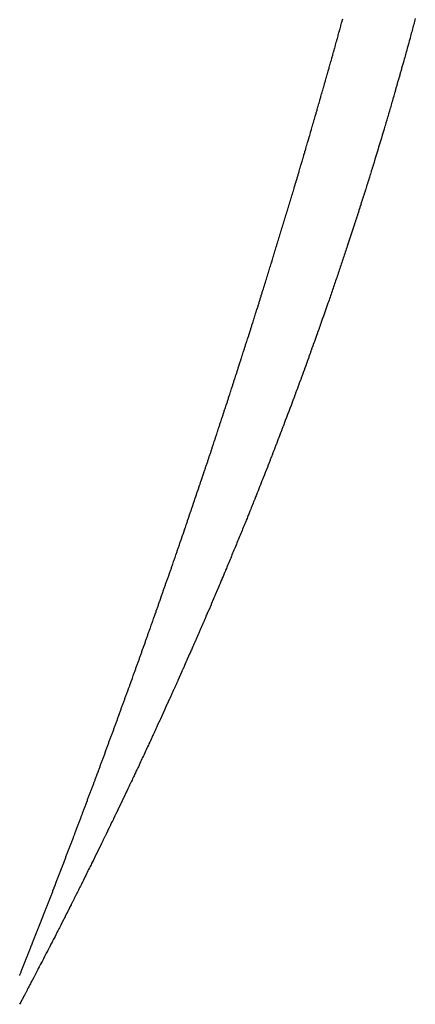
# Model space of a CAD drawing. Units: millimetres. Extents: x 50 to 734, y -365 to 170.
# Drawn here: x 288 to 289, y -295 to -293 of the extents above; entities that cross this region are included whole.
import ezdxf

# ---------------------------------------------------------------- set-up
doc = ezdxf.new("R2010")
doc.units = ezdxf.units.MM
doc.linetypes.add('DASHED', pattern=[9.652, 8.128, -1.524])
doc.layers.add('nevidi', color=4, linetype='DASHED')

msp = doc.modelspace()

# ---------------------------------------------------------------- linework, layer by layer
at = {"color": 2}
for points in [[(288.8214, -293.2972), (288.8208, -293.2995), (288.8202, -293.3017), (288.8196, -293.304), (288.819, -293.3062), (288.8184, -293.3085), (288.8178, -293.3108), (288.8172, -293.313), (288.8166, -293.3152), (288.816, -293.3176), (288.8154, -293.3196), (288.8147, -293.3221), (288.8142, -293.3241), (288.8135, -293.3267), (288.813, -293.3286), (288.8123, -293.3313), (288.8117, -293.3332), (288.811, -293.3358), (288.8105, -293.3376), (288.8098, -293.3404), (288.8093, -293.342), (288.8085, -293.3449), (288.8081, -293.3465), (288.8073, -293.3494), (288.8068, -293.3511), (288.806, -293.3539), (288.8056, -293.3556), (288.8048, -293.3585), (288.8043, -293.3601), (288.8035, -293.363), (288.8031, -293.3645), (288.8023, -293.3675), (288.8019, -293.3689), (288.801, -293.372), (288.8006, -293.3735), (288.7997, -293.3766), (288.7993, -293.378), (288.7984, -293.3812), (288.7981, -293.3824), (288.7971, -293.3858), (288.7968, -293.387), (288.7958, -293.3903), (288.7955, -293.3913), (288.7945, -293.3948), (288.7943, -293.3958), (288.7933, -293.3993), (288.793, -293.4004), (288.792, -293.4039), (288.7917, -293.4049), (288.7907, -293.4084), (288.7904, -293.4094), (288.7893, -293.413), (288.7891, -293.4138), (288.788, -293.4176), (288.7878, -293.4183), (288.7867, -293.4221), (288.7865, -293.4227), (288.7854, -293.4267), (288.7852, -293.4273), (288.7841, -293.4312), (288.7839, -293.4318), (288.7827, -293.4357), (288.7826, -293.4363), (288.7814, -293.4402), (288.7812, -293.4408), (288.7801, -293.4447), (288.78, -293.4451), (288.7788, -293.4493), (288.7786, -293.4497), (288.7774, -293.4538), (288.7773, -293.4542), (288.7761, -293.4583), (288.776, -293.4587), (288.7747, -293.4628), (288.7746, -293.4632), (288.7734, -293.4674), (288.7733, -293.4676), (288.772, -293.472), (288.7719, -293.4722), (288.7706, -293.4766), (288.7693, -293.4811), (288.7679, -293.4856), (288.7665, -293.4901), (288.7652, -293.4946), (288.7638, -293.499), (288.7638, -293.4992), (288.7624, -293.5036), (288.7624, -293.5038), (288.761, -293.5081), (288.761, -293.5083), (288.7602, -293.5108), (288.7597, -293.5125), (288.7596, -293.5129), (288.7583, -293.517), (288.7582, -293.5174)], [(288.7582, -293.5174), (288.7569, -293.5215), (288.7568, -293.5219), (288.7555, -293.526), (288.7554, -293.5265), (288.7541, -293.5306), (288.754, -293.531), (288.7528, -293.5349), (288.7526, -293.5355), (288.7513, -293.5395), (288.7511, -293.5401), (288.7499, -293.5441), (288.7497, -293.5447), (288.7485, -293.5484), (288.7483, -293.5492), (288.7471, -293.5529), (288.7469, -293.5538), (288.7457, -293.5574), (288.7454, -293.5583), (288.7443, -293.562), (288.744, -293.5628), (288.7428, -293.5665), (288.7426, -293.5673), (288.7414, -293.5709), (288.7411, -293.5719), (288.74, -293.5754), (288.7397, -293.5764), (288.7385, -293.58), (288.7382, -293.581), (288.7371, -293.5843), (288.7367, -293.5856), (288.7357, -293.5888), (288.7353, -293.5901), (288.7342, -293.5934), (288.7338, -293.5946), (288.7328, -293.5979), (288.7324, -293.5991), (288.7313, -293.6024), (288.7309, -293.6036), (288.7299, -293.6068), (288.7294, -293.6082), (288.7284, -293.6113), (288.7279, -293.6128), (288.7269, -293.6159), (288.7264, -293.6173), (288.7255, -293.6202), (288.725, -293.6219), (288.724, -293.6248), (288.7235, -293.6265), (288.7225, -293.6294), (288.722, -293.631), (288.721, -293.6338), (288.7204, -293.6356), (288.7196, -293.6383), (288.7189, -293.6401), (288.7181, -293.6428), (288.7174, -293.6447), (288.7166, -293.6473), (288.7159, -293.6492), (288.7151, -293.6518), (288.7144, -293.6537), (288.7135, -293.6564), (288.7129, -293.6582), (288.7121, -293.6608), (288.7114, -293.6628), (288.7106, -293.6653), (288.7099, -293.6674), (288.709, -293.6698), (288.7083, -293.6719), (288.7075, -293.6742), (288.7068, -293.6765), (288.706, -293.6788), (288.7052, -293.6811), (288.7045, -293.6833), (288.7037, -293.6856), (288.7029, -293.6878), (288.7021, -293.6902), (288.7014, -293.6923), (288.7006, -293.6947), (288.6999, -293.6968), (288.699, -293.6992), (288.6983, -293.7013), (288.6975, -293.7037), (288.6968, -293.7058), (288.6959, -293.7083), (288.6952, -293.7103), (288.6944, -293.7128), (288.6937, -293.7148), (288.6928, -293.7174), (288.6922, -293.7192), (288.6912, -293.7219), (288.6906, -293.7238), (288.6896, -293.7265), (288.689, -293.7283), (288.6881, -293.7311), (288.6875, -293.7327), (288.6865, -293.7356), (288.6859, -293.7373), (288.6849, -293.7402), (288.6843, -293.7418), (288.6833, -293.7447), (288.6827, -293.7463), (288.6817, -293.7493), (288.6812, -293.7508), (288.6801, -293.7539), (288.6795, -293.7553), (288.6784, -293.7584), (288.678, -293.7598), (288.6768, -293.763), (288.6764, -293.7642), (288.6752, -293.7676), (288.6748, -293.7688), (288.6736, -293.7721), (288.6732, -293.7734), (288.672, -293.7767), (288.6715, -293.7779), (288.6703, -293.7812), (288.67, -293.7823), (288.6687, -293.7858), (288.6684, -293.7868)], [(288.6684, -293.7868), (288.6671, -293.7903), (288.6667, -293.7913), (288.6655, -293.7948), (288.6651, -293.7958), (288.6639, -293.7993), (288.6635, -293.8003), (288.6622, -293.8038), (288.6618, -293.8049), (288.6606, -293.8084), (288.6602, -293.8094), (288.6589, -293.813), (288.6586, -293.8138), (288.6573, -293.8175), (288.657, -293.8184), (288.6556, -293.8221), (288.6553, -293.8229), (288.6539, -293.8267), (288.6536, -293.8274), (288.6523, -293.8312), (288.652, -293.8318), (288.6506, -293.8358), (288.6504, -293.8364), (288.6489, -293.8403), (288.6487, -293.841), (288.6472, -293.8449), (288.647, -293.8455), (288.6455, -293.8495), (288.6454, -293.8499), (288.6438, -293.854), (288.6437, -293.8544), (288.6422, -293.8586), (288.642, -293.859), (288.6405, -293.8631), (288.6403, -293.8635), (288.6388, -293.8677), (288.6387, -293.8679), (288.6371, -293.8722), (288.637, -293.8725), (288.6354, -293.8768), (288.6353, -293.877), (288.6336, -293.8814), (288.6336, -293.8816), (288.6319, -293.8859), (288.6302, -293.8906), (288.6296, -293.892), (288.6285, -293.8949), (288.6285, -293.8951), (288.6268, -293.8994), (288.6267, -293.8996), (288.6251, -293.904), (288.625, -293.9042), (288.6234, -293.9085), (288.6233, -293.9087), (288.6216, -293.9131), (288.6215, -293.9134), (288.6199, -293.9176), (288.6198, -293.918), (288.6182, -293.9222), (288.618, -293.9226), (288.6165, -293.9266), (288.6163, -293.9271), (288.6147, -293.9311), (288.6145, -293.9317), (288.613, -293.9356), (288.6127, -293.9363), (288.6112, -293.9402), (288.611, -293.9408), (288.6095, -293.9447), (288.6092, -293.9454), (288.6078, -293.9491), (288.6075, -293.9499), (288.606, -293.9536), (288.6057, -293.9545), (288.6042, -293.9582), (288.6039, -293.959), (288.6025, -293.9628), (288.6021, -293.9636), (288.6007, -293.9673), (288.6004, -293.9681), (288.599, -293.9717), (288.5986, -293.9727), (288.5972, -293.9762), (288.5968, -293.9773), (288.5954, -293.9808), (288.595, -293.9819), (288.5936, -293.9853), (288.5932, -293.9865), (288.5918, -293.9898), (288.5913, -293.9911), (288.59, -293.9944), (288.5895, -293.9957), (288.5883, -293.9988), (288.5877, -294.0002), (288.5865, -294.0033), (288.5859, -294.0048), (288.5847, -294.0079), (288.5841, -294.0093), (288.5829, -294.0124), (288.5823, -294.0139), (288.581, -294.017), (288.5805, -294.0184), (288.5793, -294.0214), (288.5786, -294.023), (288.5775, -294.0259), (288.5768, -294.0275), (288.5756, -294.0304), (288.575, -294.0321), (288.5738, -294.035), (288.5731, -294.0367), (288.572, -294.0395), (288.5712, -294.0413), (288.5701, -294.044), (288.5694, -294.0459), (288.5683, -294.0486), (288.5675, -294.0505), (288.5665, -294.0531), (288.5657, -294.055), (288.5647, -294.0575), (288.5638, -294.0596)], [(288.5638, -294.0596), (288.5628, -294.0621), (288.562, -294.0641), (288.561, -294.0666), (288.5601, -294.0687), (288.5591, -294.0712), (288.5582, -294.0733), (288.5572, -294.0757), (288.5563, -294.0779), (288.5554, -294.0802), (288.5544, -294.0825), (288.5535, -294.0848), (288.5526, -294.0871), (288.5516, -294.0894), (288.5507, -294.0916), (288.5498, -294.0938), (288.5488, -294.0962), (288.5479, -294.0982), (288.5469, -294.1007), (288.546, -294.1028), (288.545, -294.1053), (288.5441, -294.1074), (288.5431, -294.1099), (288.5423, -294.1119), (288.5412, -294.1145), (288.5404, -294.1164), (288.5393, -294.1191), (288.5385, -294.121), (288.5373, -294.1237), (288.5366, -294.1255), (288.5354, -294.1283), (288.5347, -294.13), (288.5335, -294.1329), (288.5328, -294.1346), (288.5315, -294.1375), (288.5309, -294.1391), (288.5296, -294.1421), (288.529, -294.1436), (288.5277, -294.1467), (288.527, -294.1482), (288.5257, -294.1513), (288.5251, -294.1527), (288.5238, -294.1559), (288.5232, -294.1571), (288.5218, -294.1605), (288.5213, -294.1617), (288.5198, -294.1651), (288.5193, -294.1663), (288.5179, -294.1697), (288.5174, -294.1707), (288.5159, -294.1743), (288.5155, -294.1753), (288.514, -294.1789), (288.5135, -294.1799), (288.512, -294.1835), (288.5116, -294.1843), (288.51, -294.188), (288.5097, -294.1889), (288.508, -294.1926), (288.5077, -294.1935), (288.5061, -294.1972), (288.5057, -294.198), (288.5041, -294.2018), (288.5038, -294.2024), (288.5021, -294.2064), (288.5018, -294.207), (288.5001, -294.211), (288.4998, -294.2116), (288.4981, -294.2156), (288.4978, -294.2162), (288.4961, -294.2202), (288.4959, -294.2206), (288.4941, -294.2248), (288.4939, -294.2252), (288.4921, -294.2294), (288.4919, -294.2298), (288.4901, -294.2339), (288.49, -294.2342), (288.4881, -294.2385), (288.488, -294.2387), (288.4861, -294.2431), (288.486, -294.2433), (288.4841, -294.2477), (288.484, -294.2479), (288.482, -294.2523), (288.48, -294.2569), (288.4782, -294.261), (288.478, -294.2614), (288.4759, -294.2661), (288.4741, -294.2703), (288.474, -294.2705), (288.4739, -294.2707), (288.472, -294.275), (288.4719, -294.2752), (288.4699, -294.2796), (288.4698, -294.2798), (288.4679, -294.2842), (288.4678, -294.2844), (288.4659, -294.2886), (288.4657, -294.289), (288.4638, -294.2932), (288.4636, -294.2937), (288.4618, -294.2977), (288.4616, -294.2983), (288.4598, -294.3022), (288.4595, -294.3028), (288.4577, -294.3068), (288.4574, -294.3074), (288.4557, -294.3114), (288.4554, -294.312), (288.4537, -294.3158), (288.4533, -294.3166), (288.4516, -294.3204), (288.4512, -294.3212), (288.4496, -294.3248), (288.4491, -294.3258), (288.4475, -294.3294), (288.447, -294.3305), (288.4454, -294.334), (288.4449, -294.335)], [(288.4449, -294.335), (288.4434, -294.3384), (288.4428, -294.3396), (288.4413, -294.3429), (288.4408, -294.3442), (288.4392, -294.3475), (288.4387, -294.3487), (288.4371, -294.3521), (288.4366, -294.3533), (288.4351, -294.3565), (288.4344, -294.3579), (288.433, -294.3611), (288.4323, -294.3626), (288.4309, -294.3656), (288.4302, -294.3672), (288.4289, -294.3701), (288.4281, -294.3718), (288.4268, -294.3746), (288.4259, -294.3764), (288.4247, -294.3791), (288.4238, -294.381), (288.4226, -294.3837), (288.4217, -294.3856), (288.4205, -294.3882), (288.4195, -294.3902), (288.4184, -294.3927), (288.4174, -294.3948), (288.4163, -294.3972), (288.4153, -294.3994), (288.4142, -294.4017), (288.4131, -294.404), (288.4121, -294.4062), (288.411, -294.4086), (288.41, -294.4107), (288.4088, -294.4132), (288.4078, -294.4153), (288.4067, -294.4178), (288.4058, -294.4197), (288.4045, -294.4224), (288.4036, -294.4242), (288.4023, -294.427), (288.4015, -294.4287), (288.4002, -294.4315), (288.3994, -294.4332), (288.398, -294.4361), (288.3972, -294.4378), (288.3958, -294.4407), (288.3951, -294.4423), (288.3936, -294.4454), (288.393, -294.4468), (288.3915, -294.45), (288.3909, -294.4512), (288.3893, -294.4546), (288.3887, -294.4558), (288.3871, -294.4592), (288.3866, -294.4602), (288.3849, -294.4637), (288.3844, -294.4648), (288.3827, -294.4683), (288.3823, -294.4693), (288.3806, -294.4728), (288.3801, -294.4737), (288.3783, -294.4774), (288.378, -294.4782), (288.3761, -294.482), (288.3758, -294.4827), (288.3739, -294.4866), (288.3737, -294.4872), (288.3717, -294.4912), (288.3715, -294.4916), (288.3695, -294.4958), (288.3693, -294.4962), (288.3673, -294.5004), (288.3672, -294.5006), (288.3651, -294.505), (288.365, -294.5052), (288.3633, -294.5086), (288.3629, -294.5096), (288.3607, -294.514), (288.3606, -294.5142), (288.3585, -294.5186), (288.3584, -294.5188), (288.3563, -294.523), (288.3561, -294.5234), (288.3542, -294.5274), (288.3539, -294.528), (288.352, -294.5319), (288.3517, -294.5326), (288.3498, -294.5364), (288.3494, -294.5371), (288.3476, -294.5409), (288.3472, -294.5417), (288.3454, -294.5453), (288.3449, -294.5463), (288.3432, -294.5497), (288.3426, -294.5509), (288.3411, -294.5541), (288.3404, -294.5555), (288.3389, -294.5586), (288.3381, -294.5601), (288.3367, -294.563), (288.3359, -294.5647), (288.3345, -294.5675), (288.3336, -294.5693), (288.3323, -294.5718), (288.3313, -294.5738), (288.3301, -294.5763), (288.3291, -294.5784), (288.3279, -294.5808), (288.3268, -294.583), (288.3257, -294.5851), (288.3245, -294.5875), (288.3236, -294.5895), (288.3223, -294.5921), (288.3214, -294.5939), (288.32, -294.5967), (288.3192, -294.5983), (288.3177, -294.6012), (288.317, -294.6026), (288.3154, -294.6058)], [(288.3154, -294.6058), (288.3148, -294.607), (288.3131, -294.6104), (288.3126, -294.6114), (288.3108, -294.615), (288.3104, -294.6158), (288.3084, -294.6197), (288.3081, -294.6203), (288.3061, -294.6242), (288.3059, -294.6246), (288.3038, -294.6288), (288.3037, -294.629), (288.302, -294.6324), (288.3015, -294.6333), (288.2994, -294.6376), (288.2993, -294.6378), (288.2972, -294.6419), (288.2969, -294.6425), (288.296, -294.6442), (288.2949, -294.6463), (288.2945, -294.6471), (288.2928, -294.6505), (288.2922, -294.6517), (288.2906, -294.6549), (288.2899, -294.6562), (288.2884, -294.6591), (288.2876, -294.6608), (288.2863, -294.6634), (288.2853, -294.6653), (288.2841, -294.6677), (288.283, -294.6698), (288.2819, -294.672), (288.2806, -294.6745), (288.2797, -294.6762), (288.2782, -294.6791), (288.2775, -294.6804), (288.2759, -294.6836), (288.2754, -294.6846), (288.2735, -294.6883), (288.2732, -294.6888), (288.2712, -294.6928), (288.2711, -294.693), (288.2698, -294.6954), (288.2689, -294.6971), (288.2688, -294.6972), (288.2668, -294.7012), (288.2664, -294.7019), (288.2647, -294.7053), (288.2641, -294.7064), (288.2626, -294.7094), (288.2617, -294.711), (288.2604, -294.7135), (288.2593, -294.7156), (288.2583, -294.7176), (288.2569, -294.7202), (288.2562, -294.7217), (288.2546, -294.7247), (288.2541, -294.7256), (288.2522, -294.7293), (288.2521, -294.7295), (288.2511, -294.7313), (288.25, -294.7334), (288.2498, -294.7338), (288.248, -294.7373), (288.2474, -294.7384), (288.2459, -294.7412), (288.245, -294.7429), (288.2439, -294.745), (288.2426, -294.7475), (288.2419, -294.7488), (288.2402, -294.7521), (288.24, -294.7524), (288.239, -294.7544), (288.238, -294.7562), (288.2378, -294.7567), (288.2361, -294.7598), (288.2354, -294.7612), (288.2342, -294.7633), (288.233, -294.7657), (288.2324, -294.7668), (288.2306, -294.7703), (288.2305, -294.7704), (288.2288, -294.7736)]]:
    msp.add_lwpolyline(points, dxfattribs=at)
at = {"layer": 'nevidi', "color": 7, "linetype": 'Continuous'}
for points in [[(288.6487, -293.5221), (288.649, -293.5212), (288.6502, -293.5172), (288.6504, -293.5163), (288.6516, -293.5124), (288.6519, -293.5115), (288.653, -293.5075), (288.6533, -293.5066), (288.6544, -293.5027), (288.6547, -293.5018), (288.6558, -293.4979), (288.6562, -293.4968), (288.6573, -293.4931), (288.6576, -293.492), (288.6587, -293.4882), (288.659, -293.4871), (288.6601, -293.4833), (288.6605, -293.4822), (288.6616, -293.4784), (288.6619, -293.4773), (288.663, -293.4736), (288.6633, -293.4725), (288.6644, -293.4687), (288.6647, -293.4678), (288.6658, -293.4638), (288.6661, -293.463), (288.6672, -293.459), (288.6675, -293.4581), (288.6686, -293.4541), (288.6689, -293.4532), (288.6701, -293.4492), (288.6703, -293.4484), (288.6715, -293.4444), (288.6717, -293.4435), (288.6729, -293.4395), (288.6731, -293.4386), (288.6743, -293.4347), (288.6745, -293.4338), (288.6757, -293.4298), (288.6759, -293.4289), (288.6771, -293.4249), (288.6773, -293.4241), (288.6785, -293.4201), (288.6787, -293.4192), (288.6799, -293.4152), (288.6801, -293.4144), (288.6812, -293.4104), (288.6815, -293.4095), (288.6826, -293.4055), (288.6829, -293.4047), (288.684, -293.4007), (288.6843, -293.3998), (288.6854, -293.3958), (288.6856, -293.395), (288.6868, -293.391), (288.687, -293.3901), (288.6881, -293.3862), (288.6884, -293.3853), (288.6895, -293.3813), (288.6898, -293.3804), (288.6909, -293.3765), (288.6911, -293.3756), (288.6923, -293.3716), (288.6925, -293.3708), (288.6936, -293.3668), (288.6939, -293.3659), (288.695, -293.362), (288.6952, -293.3611), (288.6964, -293.3571), (288.6966, -293.3563), (288.6977, -293.3523), (288.698, -293.3514), (288.6991, -293.3475), (288.6993, -293.3466), (288.7004, -293.3426), (288.7007, -293.3418), (288.7018, -293.3378), (288.702, -293.3369), (288.7031, -293.333), (288.7034, -293.3321), (288.7045, -293.3282), (288.7047, -293.3273), (288.7058, -293.3233), (288.706, -293.3225), (288.7071, -293.3185), (288.7074, -293.3176), (288.7085, -293.3137), (288.7087, -293.3128), (288.7098, -293.3089), (288.7101, -293.3078), (288.7111, -293.3041), (288.7114, -293.303), (288.7125, -293.2992), (288.7128, -293.2981)], [(288.5592, -293.8117), (288.5595, -293.8108), (288.5608, -293.8069), (288.5611, -293.806), (288.5624, -293.802), (288.5627, -293.8009), (288.5639, -293.7971), (288.5642, -293.7962), (288.5655, -293.7921), (288.5658, -293.7912), (288.5671, -293.7872), (288.5674, -293.7863), (288.5687, -293.7822), (288.569, -293.7813), (288.5703, -293.7772), (288.5706, -293.7763), (288.5719, -293.7723), (288.5721, -293.7714), (288.5734, -293.7673), (288.5737, -293.7664), (288.575, -293.7624), (288.5753, -293.7615), (288.5766, -293.7575), (288.5768, -293.7566), (288.5781, -293.7527), (288.5784, -293.7517), (288.5796, -293.7478), (288.58, -293.7467), (288.5812, -293.7428), (288.5815, -293.7418), (288.5827, -293.7379), (288.583, -293.737), (288.5843, -293.7329), (288.5846, -293.7321), (288.5859, -293.728), (288.5861, -293.7271), (288.5874, -293.7231), (288.5877, -293.7222), (288.589, -293.7181), (288.5892, -293.7172), (288.5905, -293.7132), (288.5908, -293.7123), (288.592, -293.7083), (288.5923, -293.7074), (288.5936, -293.7033), (288.5939, -293.7024), (288.5951, -293.6984), (288.5954, -293.6975), (288.5967, -293.6935), (288.5969, -293.6926), (288.5982, -293.6886), (288.5985, -293.6877), (288.5997, -293.6838), (288.6, -293.6828), (288.6012, -293.6789), (288.6015, -293.6778), (288.6027, -293.674), (288.603, -293.6729), (288.6042, -293.669), (288.6045, -293.6681), (288.6058, -293.6641), (288.606, -293.6632), (288.607, -293.6602), (288.6073, -293.6592), (288.6075, -293.6583), (288.6088, -293.6543), (288.6091, -293.6534), (288.6103, -293.6493), (288.6106, -293.6485), (288.6118, -293.6444), (288.6121, -293.6435), (288.6133, -293.6395), (288.6136, -293.6386), (288.6148, -293.6346), (288.6151, -293.6337), (288.6163, -293.6297), (288.6166, -293.6288), (288.6178, -293.6248), (288.6181, -293.6239), (288.6193, -293.6199), (288.6196, -293.619), (288.6208, -293.6149), (288.6211, -293.6141), (288.6223, -293.6101), (288.6226, -293.6092), (288.6237, -293.6053), (288.6241, -293.6042), (288.6252, -293.6004), (288.6256, -293.5993), (288.6267, -293.5955), (288.627, -293.5945), (288.6282, -293.5906), (288.6285, -293.5897), (288.6297, -293.5857), (288.63, -293.5848), (288.6312, -293.5808), (288.6314, -293.5799), (288.6326, -293.5759), (288.6329, -293.575), (288.6341, -293.571), (288.6344, -293.5701), (288.6356, -293.5661), (288.6358, -293.5652), (288.637, -293.5612), (288.6373, -293.5603), (288.6385, -293.5563), (288.6388, -293.5555), (288.64, -293.5514), (288.6402, -293.5506), (288.6414, -293.5466), (288.6417, -293.5457), (288.6429, -293.5417), (288.6432, -293.5408), (288.6444, -293.5368), (288.6446, -293.5359), (288.6458, -293.5319), (288.6461, -293.531), (288.6473, -293.527), (288.6475, -293.5261), (288.6487, -293.5221)], [(288.4612, -294.1055), (288.4616, -294.1044), (288.463, -294.1004), (288.4633, -294.0995), (288.4647, -294.0954), (288.465, -294.0945), (288.4664, -294.0904), (288.4667, -294.0895), (288.4682, -294.0854), (288.4685, -294.0845), (288.4695, -294.0815), (288.4699, -294.0803), (288.4702, -294.0794), (288.4716, -294.0753), (288.4719, -294.0744), (288.4733, -294.0703), (288.4737, -294.0694), (288.4751, -294.0653), (288.4754, -294.0644), (288.4768, -294.0603), (288.4771, -294.0594), (288.4785, -294.0554), (288.4788, -294.0544), (288.4801, -294.0505), (288.4805, -294.0493), (288.4818, -294.0455), (288.4822, -294.0443), (288.4835, -294.0405), (288.4839, -294.0394), (288.4852, -294.0354), (288.4856, -294.0345), (288.487, -294.0304), (288.4873, -294.0295), (288.4887, -294.0254), (288.489, -294.0245), (288.4904, -294.0204), (288.4907, -294.0195), (288.492, -294.0154), (288.4924, -294.0145), (288.4937, -294.0104), (288.494, -294.0095), (288.4954, -294.0054), (288.4957, -294.0045), (288.4971, -294.0004), (288.4974, -293.9995), (288.4988, -293.9954), (288.4991, -293.9945), (288.5005, -293.9904), (288.5008, -293.9895), (288.5021, -293.9855), (288.5024, -293.9846), (288.5038, -293.9806), (288.5041, -293.9795), (288.5054, -293.9756), (288.5058, -293.9747), (288.5071, -293.9706), (288.5074, -293.9697), (288.5088, -293.9656), (288.5091, -293.9647), (288.5105, -293.9606), (288.5108, -293.9597), (288.5121, -293.9556), (288.5124, -293.9547), (288.5138, -293.9506), (288.5141, -293.9497), (288.5155, -293.9456), (288.5158, -293.9447), (288.5171, -293.9406), (288.5174, -293.9397), (288.5188, -293.9357), (288.5191, -293.9348), (288.5204, -293.9308), (288.5207, -293.9299), (288.522, -293.9259), (288.5224, -293.9248), (288.5237, -293.9209), (288.524, -293.9198), (288.5253, -293.9159), (288.5256, -293.915), (288.5269, -293.911), (288.5272, -293.91), (288.5286, -293.906), (288.5289, -293.9051), (288.5302, -293.901), (288.5305, -293.9001), (288.5319, -293.896), (288.5322, -293.8951), (288.5335, -293.891), (288.5338, -293.8901), (288.5351, -293.886), (288.5354, -293.8851), (288.5368, -293.8811), (288.5371, -293.8802), (288.5384, -293.8761), (288.5387, -293.8752), (288.54, -293.8712), (288.5403, -293.8703), (288.5416, -293.8663), (288.5419, -293.8652), (288.5432, -293.8614), (288.5435, -293.8603), (288.5448, -293.8564), (288.5451, -293.8555), (288.5464, -293.8514), (288.5467, -293.8505), (288.548, -293.8465), (288.5483, -293.8456), (288.5496, -293.8415), (288.5499, -293.8406), (288.5512, -293.8365), (288.5515, -293.8356), (288.5528, -293.8316), (288.5531, -293.8307), (288.5545, -293.8266), (288.5547, -293.8257), (288.5561, -293.8216), (288.5563, -293.8207), (288.5577, -293.8167), (288.5579, -293.8158), (288.5592, -293.8117)], [(288.3534, -294.4065), (288.3549, -294.4024), (288.3553, -294.4014), (288.3568, -294.3973), (288.3572, -294.3964), (288.3587, -294.3922), (288.359, -294.3913), (288.3605, -294.3872), (288.3609, -294.3863), (288.3624, -294.3822), (288.3627, -294.3813), (288.3642, -294.3773), (288.3646, -294.3761), (288.3661, -294.3722), (288.3665, -294.3711), (288.3679, -294.3672), (288.3683, -294.3661), (288.3698, -294.3621), (288.3701, -294.3612), (288.3716, -294.357), (288.372, -294.3561), (288.3735, -294.352), (288.3738, -294.3511), (288.3753, -294.3469), (288.3757, -294.346), (288.3772, -294.3419), (288.3775, -294.3409), (288.379, -294.3368), (288.3794, -294.3359), (288.3809, -294.3318), (288.3812, -294.3308), (288.3827, -294.3267), (288.383, -294.3258), (288.3845, -294.3216), (288.3849, -294.3207), (288.3864, -294.3166), (288.3867, -294.3157), (288.3882, -294.3115), (288.3886, -294.3106), (288.3901, -294.3065), (288.3904, -294.3055), (288.3919, -294.3014), (288.3922, -294.3005), (288.3937, -294.2965), (288.394, -294.2955), (288.3955, -294.2915), (288.3959, -294.2904), (288.3973, -294.2865), (288.3977, -294.2853), (288.3991, -294.2814), (288.3995, -294.2803), (288.4009, -294.2764), (288.4013, -294.2753), (288.4027, -294.2713), (288.4031, -294.2704), (288.4046, -294.2663), (288.4049, -294.2653), (288.4064, -294.2612), (288.4067, -294.2603), (288.4082, -294.2562), (288.4085, -294.2552), (288.41, -294.2511), (288.4103, -294.2502), (288.4118, -294.2461), (288.4121, -294.2452), (288.4136, -294.241), (288.4139, -294.2401), (288.4154, -294.236), (288.4157, -294.2351), (288.4172, -294.2309), (288.4175, -294.23), (288.419, -294.2259), (288.4193, -294.225), (288.4208, -294.2208), (288.4211, -294.2199), (288.4226, -294.2158), (288.4229, -294.2149), (288.4244, -294.2107), (288.4247, -294.2098), (288.4261, -294.2057), (288.4265, -294.2048), (288.4279, -294.2008), (288.4282, -294.1998), (288.4296, -294.1958), (288.43, -294.1947), (288.4314, -294.1908), (288.4318, -294.1896), (288.4332, -294.1858), (288.4336, -294.1846), (288.435, -294.1807), (288.4353, -294.1798), (288.4367, -294.1757), (288.4371, -294.1748), (288.4385, -294.1706), (288.4388, -294.1697), (288.4403, -294.1656), (288.4406, -294.1647), (288.442, -294.1606), (288.4424, -294.1597), (288.4438, -294.1555), (288.4441, -294.1546), (288.4456, -294.1505), (288.4459, -294.1496), (288.4473, -294.1455), (288.4476, -294.1446), (288.4491, -294.1404), (288.4494, -294.1395), (288.4508, -294.1354), (288.4512, -294.1345), (288.4526, -294.1304), (288.4529, -294.1295), (288.4543, -294.1253), (288.4547, -294.1244), (288.4561, -294.1203), (288.4564, -294.1194), (288.4578, -294.1154), (288.4581, -294.1145), (288.4595, -294.1105), (288.4599, -294.1093), (288.4612, -294.1055)], [(288.2393, -294.7046), (288.2409, -294.7005), (288.2413, -294.6995), (288.2429, -294.6954), (288.2433, -294.6945), (288.2449, -294.6903), (288.2453, -294.6894), (288.2469, -294.6853), (288.2473, -294.6844), (288.2489, -294.6802), (288.2493, -294.6793), (288.2509, -294.6752), (288.2513, -294.6742), (288.2529, -294.6701), (288.2533, -294.6692), (288.2544, -294.6662), (288.2549, -294.6651), (288.2552, -294.6642), (288.2569, -294.66), (288.2572, -294.6591), (288.2589, -294.6549), (288.2592, -294.654), (288.2608, -294.6499), (288.2612, -294.6489), (288.2628, -294.6448), (288.2632, -294.6439), (288.2648, -294.6397), (288.2651, -294.6388), (288.2667, -294.6347), (288.2671, -294.6338), (288.2687, -294.6298), (288.2691, -294.6287), (288.2706, -294.6248), (288.2711, -294.6236), (288.2726, -294.6197), (288.273, -294.6186), (288.2745, -294.6146), (288.275, -294.6135), (288.2765, -294.6096), (288.2769, -294.6086), (288.2785, -294.6045), (288.2788, -294.6036), (288.2804, -294.5994), (288.2808, -294.5985), (288.2824, -294.5944), (288.2827, -294.5935), (288.2843, -294.5893), (288.2847, -294.5884), (288.2863, -294.5842), (288.2866, -294.5833), (288.2882, -294.5792), (288.2886, -294.5783), (288.2902, -294.5741), (288.2905, -294.5732), (288.2921, -294.569), (288.2925, -294.5681), (288.2941, -294.564), (288.2944, -294.5631), (288.296, -294.5589), (288.2964, -294.558), (288.2979, -294.554), (288.2983, -294.553), (288.2998, -294.549), (288.3002, -294.5479), (288.3017, -294.5439), (288.3022, -294.5428), (288.3037, -294.5389), (288.3041, -294.5378), (288.3056, -294.5338), (288.3059, -294.5329), (288.3075, -294.5288), (288.3079, -294.5278), (288.3094, -294.5237), (288.3098, -294.5228), (288.3114, -294.5186), (288.3117, -294.5177), (288.3133, -294.5136), (288.3136, -294.5126), (288.3152, -294.5085), (288.3156, -294.5076), (288.3171, -294.5034), (288.3175, -294.5025), (288.319, -294.4984), (288.3194, -294.4974), (288.321, -294.4933), (288.3213, -294.4924), (288.3229, -294.4882), (288.3232, -294.4873), (288.3248, -294.4832), (288.3251, -294.4822), (288.3267, -294.4782), (288.327, -294.4772), (288.3285, -294.4732), (288.3289, -294.4721), (288.3304, -294.4682), (288.3308, -294.467), (288.3323, -294.4631), (288.3327, -294.462), (288.3342, -294.4581), (288.3346, -294.4571), (288.3361, -294.453), (288.3364, -294.4521), (288.338, -294.4479), (288.3383, -294.447), (288.3399, -294.4429), (288.3402, -294.442), (288.3418, -294.4378), (288.3421, -294.4369), (288.3437, -294.4328), (288.344, -294.4318), (288.3455, -294.4277), (288.3459, -294.4268), (288.3474, -294.4226), (288.3478, -294.4217), (288.3493, -294.4176), (288.3497, -294.4166), (288.3512, -294.4125), (288.3515, -294.4116), (288.3531, -294.4074), (288.3534, -294.4065)], [(288.229, -294.7305), (288.2294, -294.7296), (288.231, -294.7256), (288.2313, -294.7247), (288.2329, -294.7207), (288.2334, -294.7195), (288.2349, -294.7156), (288.2354, -294.7145), (288.2369, -294.7106), (288.2374, -294.7095), (288.2389, -294.7055), (288.2393, -294.7046)]]:
    msp.add_lwpolyline(points, dxfattribs=at)

doc.saveas('drawing.dxf')
